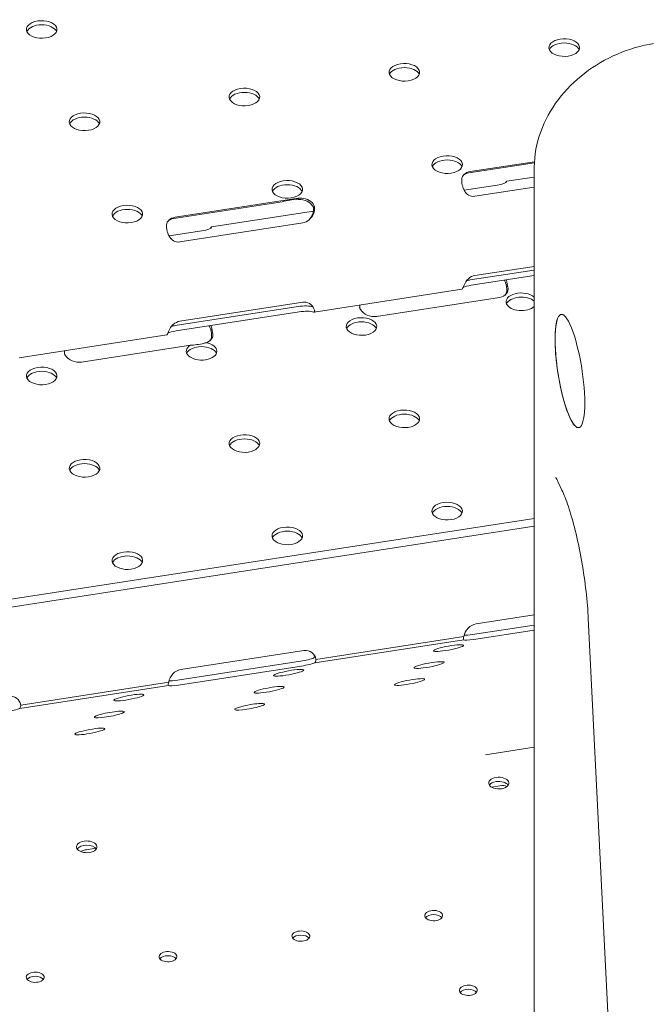
# Model space of a CAD drawing. Units: millimetres. Extents: x -6491 to 29729, y -11999 to 4219.
# Drawn here: x -316 to -69, y -2406 to -2019 of the extents above; entities that cross this region are included whole.
import ezdxf

# ---------------------------------------------------------------- set-up
doc = ezdxf.new("R2010")
doc.units = ezdxf.units.MM

msp = doc.modelspace()

# ---------------------------------------------------------------- linework, layer by layer
at = {"color": 0, "linetype": 'Continuous', "lineweight": 0, "extrusion": (-5.55112e-17, 0.816497, 0.57735)}
for p, q in [((-113.8, -2075.05), (-139.53, -2079.03)), ((-139.01, -2078.51), (-113.77, -2074.61)), ((-113.84, -2814.84), (-113.84, -2076.79)), ((-128.42, -2083.85), (-141.35, -2085.85)), ((-124.73, -2082.31), (-113.84, -2080.63)), ((-113.84, -2084.57), (-137.13, -2088.18)), ((-212.83, -2090.37), (-255.43, -2096.96)), ((-254.91, -2096.44), (-206.62, -2088.97)), ((-240.64, -2100.24), (-200.56, -2094.05)), ((-204.73, -2098.64), (-253.03, -2106.11)), ((-244.33, -2101.78), (-257.26, -2103.78)), ((-138.98, -2121.05), (-113.84, -2117.16)), ((-137.13, -2119.32), (-113.84, -2115.72)), ((-113.84, -2119.31), (-138.58, -2123.14)), ((-200.25, -2133.68), (-142.25, -2124.71)), ((-253.03, -2137.25), (-204.73, -2129.78)), ((-127.48, -2127.89), (-175.78, -2135.36)), ((-254.88, -2138.98), (-206.58, -2131.5)), ((-206.19, -2133.59), (-254.49, -2141.07)), ((-316.15, -2151.61), (-258.16, -2142.64)), ((-248.82, -2146.66), (-291.68, -2153.3)), ((-104.42, -2200.5), (-102.99, -2203.58)), ((-615.42, -2292.28), (-113.84, -2214.68)), ((-614.85, -2295.26), (-113.84, -2217.75)), ((-136.72, -2256.13), (-113.84, -2252.59)), ((-92.63, -2253.89), (-78.15, -2544.01)), ((-138.05, -2260.32), (-113.84, -2256.58)), ((-199.56, -2270.11), (-141.49, -2261.13)), ((-113.84, -2258.54), (-137.62, -2262.22)), ((-199.96, -2271.39), (-141.57, -2262.35)), ((-252.63, -2274.06), (-204.33, -2266.59)), ((-253.95, -2278.26), (-205.66, -2270.78)), ((-205.23, -2272.68), (-253.53, -2280.15)), ((-315.87, -2289.32), (-257.47, -2280.28)), ((-315.47, -2288.04), (-257.4, -2279.06)), ((-113.84, -2304.56), (-132.95, -2307.52)), ((-130.7, -2320.21), (-127.34, -2319.69)), ((-289.67, -2344.8), (-286.04, -2344.24))]:
    msp.add_line(p, q, dxfattribs=at)
at = {"color": 0, "linetype": 'Continuous', "lineweight": 0, "extrusion": (-3.20494e-17, -1.45263e-33, -1)}
for centre in [(-307.26, -2022.69), (-102.09, -2029.8), (-164.87, -2039.51), (-227.66, -2049.22), (-290.44, -2058.94), (-148.05, -2075.76), (-210.83, -2085.47), (-273.62, -2095.19), (-181.69, -2139.34), (-307.26, -2158.77), (-164.87, -2175.59), (-227.66, -2185.31), (-290.44, -2195.02), (-148.05, -2211.84), (-210.83, -2221.56), (-273.62, -2231.27)]:
    msp.add_ellipse(centre, major_axis=(6, 0), ratio=0.57735, start_param=-3.403392, end_param=2.879793, dxfattribs=at)
at = {"color": 0, "linetype": 'Continuous', "lineweight": 0}
for centre, major_axis, ratio, start_param, end_param in [((-307.26, -2024.32), (6, 0), 0.57735, 0.237941, 2.903652), ((-102.09, -2031.43), (6, 0), 0.57735, 0.237941, 2.903652), ((-164.87, -2041.14), (6, 0), 0.57735, 0.237941, 2.903652), ((-227.66, -2050.86), (6, 0), 0.57735, 0.237941, 2.903652), ((-290.44, -2060.57), (6, 0), 0.57735, 0.237941, 2.903652), ((-148.05, -2077.39), (6, 0), 0.57735, 0.237941, 2.903652), ((-137.69, -2082.97), (-5.04, 1.56), 0.73454, -0.985445, -0.459743), ((-210.83, -2087.11), (6, 0), 0.57735, 0.237941, 2.903652), ((-205.3, -2093.43), (-5.04, 1.56), 0.73454, -2.442754, -1.139537), ((-273.62, -2096.82), (6, 0), 0.57735, 0.237941, 2.903652), ((-205.25, -2093.38), (1.75, 5.65), 0.79654, -2.090467, -1.371253), ((-253.6, -2100.9), (-5.04, 1.56), 0.73454, -0.985445, -0.459743), ((-129.83, -2124.47), (1.75, 5.65), 0.79654, -0.758737, -0.715956), ((-137.3, -2124.14), (4.99, 0.49), 0.230694, -4.476643, -3.609966), ((-129.83, -2124.47), (-5.04, 1.56), 0.73454, -3.42178, -2.990452), ((-118.91, -2131.26), (-6, 0), 0.57735, -2.57833, -0.237941), ((-204.91, -2134.6), (4.99, 0.49), 0.230694, 0.463053, 1.806542), ((-181.69, -2140.98), (6, 0), 0.57735, 0.237941, 2.903652), ((-253.21, -2142.07), (4.99, 0.49), 0.230694, -4.476643, -3.610662), ((-245.74, -2142.41), (1.75, 5.65), 0.79654, -0.758346, -0.715473), ((-244.48, -2144.87), (5.99, 1.32), 0.201906, -2.42359, -1.446489), ((-245.73, -2142.4), (-5.04, 1.56), 0.73454, -3.42178, -2.990063), ((-244.48, -2150.69), (6, 0), 0.57735, 0.237941, 2.903652), ((-307.26, -2160.4), (6, 0), 0.57735, 0.237941, 2.903652), ((-164.87, -2177.23), (6, 0), 0.57735, 0.237941, 2.903652), ((-227.66, -2186.94), (6, 0), 0.57735, 0.237941, 2.903652), ((-290.44, -2196.65), (6, 0), 0.57735, 0.237941, 2.903652), ((-148.05, -2213.48), (6, 0), 0.57735, 0.237941, 2.903652), ((-210.83, -2223.19), (6, 0), 0.57735, 0.237941, 2.903652), ((-273.62, -2232.9), (6, 0), 0.57735, 0.237941, 2.903652), ((-137.1, -2259.5), (-4.92, -0.91), 0.13088, 0.489162, 1.352721), ((-204.71, -2269.96), (-4.92, -0.91), 0.13088, -4.930465, -3.676022), ((-204.84, -2269.37), (-4.8, -1.42), 0.510546, -3.714975, -3.423628), ((-253.01, -2277.43), (-4.92, -0.91), 0.13088, 0.489448, 1.352721), ((-127.75, -2320.29), (-4, 0), 0.57735, -1.298445, -0.361367), ((-127.83, -2320.3), (4, 0), 0.57735, 0.361367, 1.822001), ((-289.57, -2345.32), (4, 0), 0.57735, 0.361367, 2.780226), ((-153.34, -2372.32), (-3.5, 0), 0.57735, -2.725641, -0.415952), ((-205.5, -2380.39), (-3.5, 0), 0.57735, -2.725641, -0.415952), ((-257.66, -2388.46), (-3.5, 0), 0.57735, -2.725641, -0.415952), ((-309.82, -2396.52), (-3.5, 0), 0.57735, -2.725641, -0.415952), ((-139.73, -2401.65), (-3.5, 0), 0.57735, -2.725641, -0.415952)]:
    msp.add_ellipse(centre, major_axis=major_axis, ratio=ratio, start_param=start_param, end_param=end_param, dxfattribs=at)
at = {"color": 0, "linetype": 'Continuous', "lineweight": 0, "extrusion": (1.01347e-17, -6.12303e-17, -1)}
for centre, start_param, end_param in [((-137.18, -2082.45), -3.320077, -2.156148), ((-177.61, -2131.42), -5.29774, -3.865236)]:
    msp.add_ellipse(centre, major_axis=(5.04, -1.56), ratio=0.73454, start_param=start_param, end_param=end_param, dxfattribs=at)
at = {"color": 0, "linetype": 'Continuous', "lineweight": 0, "extrusion": (1.82127e-17, 1.69131e-16, -1)}
for centre, start_param, end_param in [((-129.7, -2082.85), -3.114945, -1.806542), ((-245.61, -2100.78), -3.114579, -1.806542), ((-205.31, -2132.51), -4.948135, -3.568168), ((-253.6, -2139.98), 1.030458, 1.33505)]:
    msp.add_ellipse(centre, major_axis=(-4.99, -0.49), ratio=0.230694, start_param=start_param, end_param=end_param, dxfattribs=at)
at = {"color": 0, "linetype": 'Continuous', "lineweight": 0, "extrusion": (-7.77011e-18, 3.50997e-16, -1)}
msp.add_ellipse((-137.13, -2082.4), major_axis=(1.75, 5.65), ratio=0.79654, start_param=-3.511558, end_param=-2.410659, dxfattribs=at)
at = {"color": 0, "linetype": 'Continuous', "lineweight": 0, "extrusion": (-2.95535e-17, 3.91409e-16, -1)}
msp.add_ellipse((-210.83, -2091.14), major_axis=(-5.99, -1.32), ratio=0.201906, start_param=1.275194, end_param=2.307782, dxfattribs=at)
at = {"color": 0, "linetype": 'Continuous', "lineweight": 0, "extrusion": (5.69232e-17, -1.91883e-16, -1)}
for centre, start_param, end_param in [((-204.79, -2092.92), -2.156148, -0.992603), ((-253.08, -2100.39), -3.319693, -2.156148), ((-129.31, -2123.95), -0.447059, 0.985445), ((-245.22, -2141.88), -0.447416, 0.876567), ((-293.51, -2149.35), -5.29774, -3.86488)]:
    msp.add_ellipse(centre, major_axis=(5.04, -1.56), ratio=0.73454, start_param=start_param, end_param=end_param, dxfattribs=at)
at = {"color": 0, "linetype": 'Continuous', "lineweight": 0, "extrusion": (-2.41545e-17, 2.97959e-16, -1)}
for centre, start_param, end_param in [((-204.73, -2092.86), 1.670332, 2.771627), ((-253.03, -2100.34), -3.511558, -2.410262)]:
    msp.add_ellipse(centre, major_axis=(1.75, 5.65), ratio=0.79654, start_param=start_param, end_param=end_param, dxfattribs=at)
at = {"color": 0, "linetype": 'Continuous', "lineweight": 0, "extrusion": (2.88836e-17, 2.81575e-16, -1)}
msp.add_ellipse((-137.13, -2125.09), major_axis=(1.75, 5.65), ratio=0.79654, start_param=-1.50828, end_param=-0.369965, dxfattribs=at)
at = {"color": 0, "linetype": 'Continuous', "lineweight": 0, "extrusion": (1.16963e-16, -2.67383e-16, -1)}
msp.add_ellipse((-137.7, -2122.05), major_axis=(-4.99, -0.49), ratio=0.230694, start_param=1.029756, end_param=1.33505, dxfattribs=at)
at = {"color": 0, "linetype": 'Continuous', "lineweight": 0, "extrusion": (-3.88505e-18, 1.75499e-16, -1)}
for centre, start_param, end_param in [((-129.32, -2123.96), 0.799862, 1.055327), ((-204.73, -2135.55), -0.369965, 0.767961), ((-253.03, -2143.03), -1.507891, -0.369965), ((-245.22, -2141.89), 0.799399, 1.05497), ((-293.52, -2149.36), -1.794901, -1.72272)]:
    msp.add_ellipse(centre, major_axis=(1.75, 5.65), ratio=0.79654, start_param=start_param, end_param=end_param, dxfattribs=at)
at = {"color": 0, "linetype": 'Continuous', "lineweight": 0, "extrusion": (-2.34618e-17, -3.66818e-33, -1)}
msp.add_ellipse((-118.91, -2129.63), major_axis=(-6, 0), ratio=0.57735, start_param=-0.261799, end_param=2.57833, dxfattribs=at)
at = {"color": 0, "linetype": 'Continuous', "lineweight": 0, "extrusion": (1.75783e-17, -5.55112e-17, -1)}
msp.add_ellipse((-118.91, -2129.63), major_axis=(-6, 0), ratio=0.57735, start_param=-2.57833, end_param=-0.261799, dxfattribs=at)
at = {"color": 0, "linetype": 'Continuous', "lineweight": 0, "extrusion": (-3.42892e-17, 3.5919e-16, -1)}
msp.add_ellipse((-177.61, -2131.43), major_axis=(1.75, 5.65), ratio=0.79654, start_param=-1.795258, end_param=-1.723082, dxfattribs=at)
at = {"color": 0, "linetype": 'Continuous', "lineweight": 0, "extrusion": (1.42374e-16, 7.81969e-17, -1)}
msp.add_ellipse((-99.85, -2156.82), major_axis=(-3.44, 22.24), ratio=0.211325, start_param=-4.080474668009617, end_param=2.202710639169969, dxfattribs=at)
at = {"color": 0, "linetype": 'Continuous', "lineweight": 0, "extrusion": (4.44097e-16, 1.24873e-16, -1)}
msp.add_ellipse((-99.85, -2156.82), major_axis=(-3.44, 22.24), ratio=0.211325, start_param=-0.938882, end_param=-0.000038, dxfattribs=at)
at = {"color": 0, "linetype": 'Continuous', "lineweight": 0, "extrusion": (3.20494e-17, -1.66533e-16, -1)}
msp.add_ellipse((-244.48, -2149.06), major_axis=(6, 0), ratio=0.57735, start_param=-1.299722, end_param=3.904135, dxfattribs=at)
at = {"color": 0, "linetype": 'Continuous', "lineweight": 0, "extrusion": (4.78723e-16, 3.54916e-16, -1)}
msp.add_ellipse((-99.85, -2156.82), major_axis=(3.44, -22.24), ratio=0.211325, start_param=0.000038, end_param=2.202711, dxfattribs=at)
at = {"color": 0, "linetype": 'Continuous', "lineweight": 0, "extrusion": (-7.29313e-17, 3.85688e-16, -1)}
msp.add_ellipse((-136.72, -2261.19), major_axis=(3.01, 4.42), ratio=0.853876, start_param=-2.085856, end_param=-0.673921, dxfattribs=at)
at = {"color": 0, "linetype": 'Continuous', "lineweight": 0, "extrusion": (-5.19162e-17, 2.74066e-16, -1)}
msp.add_ellipse((-136.8, -2260.82), major_axis=(4.8, 1.42), ratio=0.510546, start_param=-3.189683, end_param=-2.725704, dxfattribs=at)
at = {"color": 0, "linetype": 'Continuous', "lineweight": 0, "extrusion": (-1.03894e-16, 4.88875e-16, -1)}
for centre, start_param, end_param in [((-147.49, -2265.62), -4.497634546331805, 1.785550760847781), ((-155.15, -2272.29), -4.497634546331794, 1.785550760847792), ((-210.28, -2275.34), -4.497634546331755, 1.785550760847831), ((-162.81, -2278.95), -4.497634546331749, 1.785550760847837), ((-217.94, -2282), -4.497634546331749, 1.785550760847837), ((-273.06, -2285.05), -4.497634546331749, 1.785550760847837), ((-225.6, -2288.66), -4.497634546331761, 1.785550760847826), ((-280.72, -2291.71), -4.4976345463318, 1.785550760847787), ((-288.38, -2298.38), -4.497634546331755, 1.785550760847831)]:
    msp.add_ellipse(centre, major_axis=(5.9, 1.08), ratio=0.129074, start_param=start_param, end_param=end_param, dxfattribs=at)
at = {"color": 0, "linetype": 'Continuous', "lineweight": 0, "extrusion": (-2.2032e-16, 1.6528e-15, -1)}
msp.add_ellipse((-136.68, -2261.39), major_axis=(4.92, 0.91), ratio=0.13088, start_param=-4.494313, end_param=-3.228636, dxfattribs=at)
at = {"color": 0, "linetype": 'Continuous', "lineweight": 0, "extrusion": (1.66894e-17, 1.23e-16, -1)}
for centre, start_param, end_param in [((-204.33, -2271.65), -0.673921, 0.737657), ((-252.63, -2279.12), -2.085498, -0.673921), ((-320.24, -2289.58), -0.673921, 0.7373)]:
    msp.add_ellipse(centre, major_axis=(3.01, 4.42), ratio=0.853876, start_param=start_param, end_param=end_param, dxfattribs=at)
at = {"color": 0, "linetype": 'Continuous', "lineweight": 0, "extrusion": (-4.56881e-16, 2.39942e-15, -1)}
for centre, start_param, end_param in [((-204.29, -2271.85), 0.522825, 1.788872), ((-252.58, -2279.32), -4.494313, -3.228266), ((-320.19, -2289.78), 0.522454, 1.788872)]:
    msp.add_ellipse(centre, major_axis=(4.92, 0.91), ratio=0.13088, start_param=start_param, end_param=end_param, dxfattribs=at)
at = {"color": 0, "linetype": 'Continuous', "lineweight": 0, "extrusion": (-1.43812e-17, 3.43016e-16, -1)}
for centre, start_param, end_param in [((-204.41, -2271.28), 0.09781, 0.561778), ((-252.71, -2278.75), -3.189313, -2.725346), ((-320.32, -2289.21), 0.097452, 0.561407)]:
    msp.add_ellipse(centre, major_axis=(4.8, 1.42), ratio=0.510546, start_param=start_param, end_param=end_param, dxfattribs=at)
at = {"color": 0, "linetype": 'Continuous', "lineweight": 0, "extrusion": (5.55112e-17, 8.679e-33, -1)}
msp.add_ellipse((-127.83, -2318.66), major_axis=(4, 0), ratio=0.57735, start_param=-1.822001, end_param=1.298445, dxfattribs=at)
at = {"color": 0, "linetype": 'Continuous', "lineweight": 0, "extrusion": (-3.94865e-17, 1.11022e-16, -1)}
msp.add_ellipse((-127.75, -2318.65), major_axis=(-4, 0), ratio=0.57735, start_param=-1.822001, end_param=1.298445, dxfattribs=at)
at = {"color": 0, "linetype": 'Continuous', "lineweight": 0, "extrusion": (-9.16587e-17, 2.63451e-16, -1)}
msp.add_ellipse((-127.34, -2324.18), major_axis=(4.99, 2.32), ratio=0.78868, start_param=-1.219943, end_param=-0.656091, dxfattribs=at)
at = {"color": 0, "linetype": 'Continuous', "lineweight": 0, "extrusion": (8.01234e-18, -2.22045e-16, -1)}
msp.add_ellipse((-289.57, -2343.68), major_axis=(-4, 0), ratio=0.57735, start_param=-1.832574, end_param=4.450611, dxfattribs=at)
at = {"color": 0, "linetype": 'Continuous', "lineweight": 0, "extrusion": (-3.94956e-17, 3.48855e-16, -1)}
msp.add_ellipse((-289.67, -2349.29), major_axis=(4.99, 2.32), ratio=0.78868, start_param=-1.653478, end_param=-1.219943, dxfattribs=at)
at = {"color": 0, "linetype": 'Continuous', "lineweight": 0, "extrusion": (9.15697e-18, 1.11022e-16, -1)}
for centre in [(-153.34, -2370.69), (-205.5, -2378.75), (-257.66, -2386.82), (-309.82, -2394.89), (-139.73, -2400.02)]:
    msp.add_ellipse(centre, major_axis=(-3.5, 0), ratio=0.57735, start_param=0.261821, end_param=6.545006, dxfattribs=at)
at = {"color": 0, "linetype": 'Continuous', "lineweight": 0}
for points, knots in [([(-66.97, -2028.22), (-71.83, -2028.98), (-76.64, -2030.37), (-85.77, -2034.29), (-90.1, -2036.82), (-97.94, -2042.84), (-101.45, -2046.34), (-107.32, -2054.08), (-109.69, -2058.34), (-112.95, -2067.32), (-113.84, -2072.05), (-113.84, -2076.79)], [0, 0, 0, 0, 0.314159, 0.314159, 0.628319, 0.628319, 0.942478, 0.942478, 1.256637, 1.256637, 1.570796, 1.570796, 1.570796, 1.570796]), ([(-141.43, -2085.68), (-141.49, -2085.54), (-141.56, -2085.39), (-141.7, -2085.06), (-141.78, -2084.88), (-141.91, -2084.51), (-141.98, -2084.31), (-142.09, -2083.93), (-142.14, -2083.73), (-142.22, -2083.36), (-142.25, -2083.17), (-142.31, -2082.8), (-142.33, -2082.61), (-142.35, -2082.27), (-142.35, -2082.11), (-142.35, -2081.82), (-142.34, -2081.69), (-142.34, -2081.58), (-142.34, -2081.58), (-142.34, -2081.58)], [2.351882, 2.351882, 2.351882, 2.351882, 2.931541, 2.931541, 3.517336, 3.517336, 4.10313, 4.10313, 4.688924, 4.688924, 5.265872, 5.265872, 5.84282, 5.84282, 6.419769, 6.419769, 6.996717, 6.996717, 7.002086, 7.002086, 7.002086, 7.002086]), ([(-125.05, -2082.84), (-125.05, -2082.83), (-125.04, -2082.82), (-124.98, -2082.69), (-124.93, -2082.6), (-124.84, -2082.45), (-124.81, -2082.39), (-124.75, -2082.32), (-124.73, -2082.31), (-124.71, -2082.32), (-124.7, -2082.34), (-124.7, -2082.38)], [12.761467, 12.761467, 12.761467, 12.761467, 12.816123, 12.816123, 13.39176, 13.39176, 13.967397, 13.967397, 14.555091, 14.555091, 15.072945, 15.072945, 15.072945, 15.072945]), ([(-207, -2089.36), (-206.96, -2089.36), (-206.91, -2089.36), (-206.69, -2089.36), (-206.53, -2089.38), (-206.39, -2089.42), (-206.38, -2089.42), (-206.37, -2089.42)], [10.8804503, 10.8804503, 10.8804503, 10.8804503, 11.0549677, 11.0549677, 11.7940743, 11.7940743, 11.8375935, 11.8375935, 11.8375935, 11.8375935]), ([(-201.08, -2090.67), (-201.08, -2090.67), (-201.07, -2090.67), (-200.97, -2090.76), (-200.87, -2090.88), (-200.67, -2091.13), (-200.57, -2091.28), (-200.4, -2091.6), (-200.33, -2091.77), (-200.21, -2092.13), (-200.16, -2092.32), (-200.1, -2092.7), (-200.09, -2092.9), (-200.09, -2093.3), (-200.1, -2093.51), (-200.16, -2093.91), (-200.2, -2094.11), (-200.3, -2094.48), (-200.36, -2094.65), (-200.43, -2094.81)], [2.328238, 2.328238, 2.328238, 2.328238, 2.333545, 2.333545, 2.91054, 2.91054, 3.487534, 3.487534, 4.064529, 4.064529, 4.641524, 4.641524, 5.227255, 5.227255, 5.812985, 5.812985, 6.398716, 6.398716, 6.978392, 6.978392, 6.978392, 6.978392]), ([(-200.49, -2093.62), (-200.48, -2093.52), (-200.47, -2093.39), (-200.47, -2093.13), (-200.48, -2093), (-200.52, -2092.75), (-200.55, -2092.62), (-200.63, -2092.41), (-200.67, -2092.31), (-200.71, -2092.24), (-200.71, -2092.24), (-200.71, -2092.24)], [3.779334, 3.779334, 3.779334, 3.779334, 4.157467, 4.157467, 4.536243, 4.536243, 4.913342, 4.913342, 5.29044, 5.29044, 5.290919, 5.290919, 5.290919, 5.290919]), ([(-257.34, -2103.61), (-257.4, -2103.47), (-257.47, -2103.32), (-257.61, -2102.99), (-257.68, -2102.81), (-257.82, -2102.44), (-257.88, -2102.24), (-257.99, -2101.86), (-258.04, -2101.66), (-258.13, -2101.29), (-258.16, -2101.1), (-258.21, -2100.73), (-258.23, -2100.54), (-258.25, -2100.2), (-258.26, -2100.04), (-258.25, -2099.75), (-258.25, -2099.63), (-258.24, -2099.51), (-258.24, -2099.51), (-258.24, -2099.51)], [11.681848, 11.681848, 11.681848, 11.681848, 12.261524, 12.261524, 12.847255, 12.847255, 13.432986, 13.432986, 14.018717, 14.018717, 14.595711, 14.595711, 15.172706, 15.172706, 15.749701, 15.749701, 16.326695, 16.326695, 16.332002, 16.332002, 16.332002, 16.332002]), ([(-240.96, -2100.77), (-240.95, -2100.76), (-240.95, -2100.75), (-240.89, -2100.63), (-240.84, -2100.53), (-240.75, -2100.38), (-240.72, -2100.32), (-240.66, -2100.25), (-240.64, -2100.24), (-240.61, -2100.25), (-240.61, -2100.28), (-240.61, -2100.32)], [12.763145, 12.763145, 12.763145, 12.763145, 12.812437, 12.812437, 13.389848, 13.389848, 13.967258, 13.967258, 14.55284, 14.55284, 15.072572, 15.072572, 15.072572, 15.072572]), ([(-124.68, -2125.45), (-124.68, -2125.45), (-124.68, -2125.45), (-124.67, -2125.34), (-124.66, -2125.21), (-124.64, -2124.92), (-124.64, -2124.75), (-124.66, -2124.41), (-124.67, -2124.23), (-124.71, -2123.86), (-124.74, -2123.67), (-124.81, -2123.29), (-124.86, -2123.09), (-124.96, -2122.71), (-125.02, -2122.51), (-125.15, -2122.14), (-125.21, -2121.96), (-125.34, -2121.62), (-125.41, -2121.47), (-125.47, -2121.33)], [11.664392, 11.664392, 11.664392, 11.664392, 11.665104, 11.665104, 12.245584, 12.245584, 12.826063, 12.826063, 13.406543, 13.406543, 13.987022, 13.987022, 14.568423, 14.568423, 15.149825, 15.149825, 15.731226, 15.731226, 16.312627, 16.312627, 16.312627, 16.312627]), ([(-124.54, -2122.38), (-124.53, -2122.48), (-124.51, -2122.6), (-124.46, -2122.86), (-124.43, -2122.99), (-124.39, -2123.23), (-124.36, -2123.36), (-124.32, -2123.58), (-124.29, -2123.68), (-124.27, -2123.75)], [0.755688, 0.755688, 0.755688, 0.755688, 1.133535, 1.133535, 1.511381, 1.511381, 1.889087, 1.889087, 2.266792, 2.266792, 2.266792, 2.266792]), ([(-142.25, -2124.71), (-142.23, -2124.71), (-142.21, -2124.69), (-142.15, -2124.63), (-142.1, -2124.57), (-142, -2124.42), (-141.95, -2124.32), (-141.83, -2124.09), (-141.76, -2123.96), (-141.63, -2123.67), (-141.57, -2123.51), (-141.51, -2123.35), (-141.51, -2123.35), (-141.51, -2123.35)], [4.214444, 4.214444, 4.214444, 4.214444, 4.667642, 4.667642, 5.247885, 5.247885, 5.828127, 5.828127, 6.408369, 6.408369, 6.988611, 6.988611, 6.989633, 6.989633, 6.989633, 6.989633]), ([(-200.35, -2132.45), (-200.35, -2132.45), (-200.35, -2132.46), (-200.29, -2132.6), (-200.24, -2132.73), (-200.15, -2132.99), (-200.11, -2133.11), (-200.07, -2133.31), (-200.06, -2133.4), (-200.07, -2133.54), (-200.1, -2133.59), (-200.17, -2133.66), (-200.22, -2133.68), (-200.35, -2133.69), (-200.42, -2133.67), (-200.5, -2133.64)], [2.337234, 2.337234, 2.337234, 2.337234, 2.338186, 2.338186, 2.918481, 2.918481, 3.498777, 3.498777, 4.079072, 4.079072, 4.659368, 4.659368, 5.241144, 5.241144, 5.75987, 5.75987, 5.75987, 5.75987]), ([(-182.14, -2132.7), (-182.18, -2132.64), (-182.23, -2132.54), (-182.31, -2132.33), (-182.35, -2132.2), (-182.39, -2131.96), (-182.41, -2131.82), (-182.41, -2131.56), (-182.41, -2131.43), (-182.39, -2131.33)], [0.755495, 0.755495, 0.755495, 0.755495, 1.133201, 1.133201, 1.510907, 1.510907, 1.888753, 1.888753, 2.2666, 2.2666, 2.2666, 2.2666]), ([(-258.16, -2142.64), (-258.14, -2142.64), (-258.11, -2142.62), (-258.05, -2142.56), (-258.01, -2142.5), (-257.91, -2142.35), (-257.85, -2142.25), (-257.73, -2142.02), (-257.67, -2141.89), (-257.54, -2141.6), (-257.47, -2141.44), (-257.41, -2141.28), (-257.41, -2141.28), (-257.41, -2141.28)], [13.540859, 13.540859, 13.540859, 13.540859, 13.994048, 13.994048, 14.574344, 14.574344, 15.154639, 15.154639, 15.734935, 15.734935, 16.31523, 16.31523, 16.316182, 16.316182, 16.316182, 16.316182]), ([(-240.58, -2143.38), (-240.57, -2143.27), (-240.56, -2143.14), (-240.55, -2142.85), (-240.55, -2142.69), (-240.56, -2142.34), (-240.58, -2142.16), (-240.62, -2141.79), (-240.65, -2141.6), (-240.72, -2141.22), (-240.77, -2141.03), (-240.87, -2140.64), (-240.93, -2140.44), (-241.05, -2140.07), (-241.12, -2139.89), (-241.25, -2139.56), (-241.32, -2139.4), (-241.38, -2139.26)], [11.664248, 11.664248, 11.664248, 11.664248, 12.244871, 12.244871, 12.825494, 12.825494, 13.406118, 13.406118, 13.986741, 13.986741, 14.568381, 14.568381, 15.150021, 15.150021, 15.731661, 15.731661, 16.312504, 16.312504, 16.312504, 16.312504]), ([(-240.45, -2140.31), (-240.43, -2140.41), (-240.41, -2140.53), (-240.37, -2140.79), (-240.34, -2140.92), (-240.3, -2141.16), (-240.27, -2141.29), (-240.22, -2141.51), (-240.2, -2141.61), (-240.18, -2141.68), (-240.18, -2141.68), (-240.18, -2141.68)], [0.755697, 0.755697, 0.755697, 0.755697, 1.133512, 1.133512, 1.511406, 1.511406, 1.889066, 1.889066, 2.266727, 2.266727, 2.266803, 2.266803, 2.266803, 2.266803]), ([(-243.47, -2145.91), (-243.41, -2145.89), (-243.36, -2145.88), (-243.15, -2145.82), (-243.01, -2145.77), (-242.87, -2145.72)], [10.8715926, 10.8715926, 10.8715926, 10.8715926, 11.0461101, 11.0461101, 11.5169355, 11.5169355, 11.5169355, 11.5169355]), ([(-298.05, -2150.63), (-298.05, -2150.63), (-298.05, -2150.63), (-298.09, -2150.57), (-298.14, -2150.47), (-298.22, -2150.26), (-298.25, -2150.13), (-298.3, -2149.89), (-298.31, -2149.75), (-298.32, -2149.49), (-298.31, -2149.36), (-298.3, -2149.26)], [3.777776, 3.777776, 3.777776, 3.777776, 3.777852, 3.777852, 4.155513, 4.155513, 4.533174, 4.533174, 4.911068, 4.911068, 5.288882, 5.288882, 5.288882, 5.288882]), ([(-105.44, -2198.65), (-105.44, -2198.65), (-105.43, -2198.67), (-105.33, -2198.8), (-105.18, -2199.02), (-104.83, -2199.65), (-104.63, -2200.04), (-104.42, -2200.5)], [5.9930699, 5.9930699, 5.9930699, 5.9930699, 6.0406872, 6.0406872, 6.1651821, 6.1651821, 6.2831853, 6.2831853, 6.2831853, 6.2831853]), ([(-102.99, -2203.58), (-102.19, -2205.3), (-101.32, -2207.5), (-99.54, -2212.82), (-98.61, -2216.02), (-96.9, -2222.92), (-96.11, -2226.62), (-94.72, -2234.22), (-94.13, -2238.12), (-93.21, -2245.75), (-92.87, -2249.49), (-92.66, -2253.29), (-92.64, -2253.59), (-92.63, -2253.89)], [0, 0, 0, 0, 0.255331, 0.255331, 0.534584, 0.534584, 0.813836, 0.813836, 1.093089, 1.093089, 1.372342, 1.372342, 1.396263, 1.396263, 1.396263, 1.396263])]:
    msp.add_open_spline(points, degree=3, knots=knots, dxfattribs=at)

doc.saveas('drawing.dxf')
